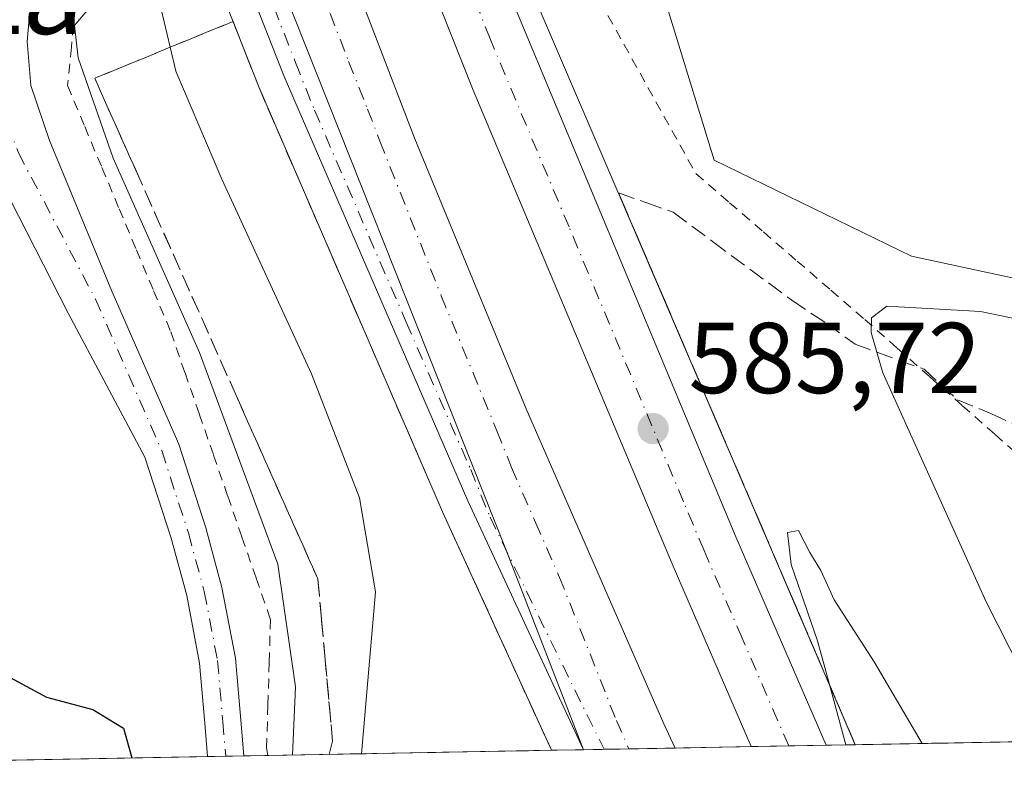
# Model space of a CAD drawing. Units: metres. Extents: x 624546 to 628001, y 4727240 to 4729616.
# Drawn here: x 624632 to 624731, y 4727240 to 4727315 of the extents above; entities that cross this region are included whole.
import ezdxf
from ezdxf.enums import TextEntityAlignment as Align

# ---------------------------------------------------------------- set-up
doc = ezdxf.new("R2010")
doc.units = ezdxf.units.M
doc.header["$MEASUREMENT"] = 0
for name, pattern in [('DGN Style 2', [1.6480167562047852, 0.988810053722871, -0.6592067024819142]), ('DGN Style 3', [2.307223458686699, 1.648016756204785, -0.6592067024819142]), ('DGN Style 4', [2.6384748266838614, 1.318413404963828, -0.6592067024819142, 0.001648016756204785, -0.6592067024819142])]:
    doc.linetypes.add(name, pattern=pattern)
for name, color, linetype, lineweight in [('Alambrada', 7, 'DGN Style 2', 0), ('Arcén (en calzada doble)', 91, 'Continuous', 13), ('Carretera de calzada doble Cxs', 1, 'Continuous', 13), ('Carretera de calzada doble eje', 1, 'DGN Style 4', 0), ('Carretera de calzada única Cxs', 7, 'Continuous', 13), ('Carretera de calzada única eje', 7, 'DGN Style 4', 0), ('Comarca CxS', 21, 'Continuous', 0), ('Comunidad Autónoma CxS', 142, 'Continuous', 0), ('Cultivos herbáceos CxS', 92, 'Continuous', 0), ('Curva de nivel maestra', 30, 'Continuous', 30), ('Curva de nivel normal', 30, 'Continuous', 0), ('Entidad de ámbito territorial CxS', 92, 'Continuous', 0), ('Huerta CxS', 92, 'Continuous', 0), ('Municipio CxS', 4, 'Continuous', 0), ('Núcleo urbano CxS', 7, 'Continuous', 0), ('Pista no pavimentada Cxs', 111, 'Continuous', 0), ('Pista no pavimentada eje', 91, 'DGN Style 4', 0), ('Provincia CxS', 1, 'Continuous', 0), ('Punto de cota en terreno', 7, 'Continuous', 0), ('Rótulo de punto de cota en terreno', 7, 'Continuous', 0), ('Talud superficial', 30, 'DGN Style 3', 0), ('Texto cartográfico', 7, 'Continuous', 0)]:
    doc.layers.add(name, color=color, linetype=linetype, lineweight=lineweight)
doc.styles.add('Style-Arial', font='txt')

# ---------------------------------------------------------------- blocks, each defined once
blk = doc.blocks.new('*U13')
at = {"layer": 'Núcleo urbano CxS', "color": 7, "linetype": 'Continuous', "lineweight": 0}
blk.add_polyline3d([(624679.3428999997, 4727386.566500001, 583.0133999999962), (624680.3827000001, 4727373.740499999, 582.8309000000008), (624689.4845000004, 4727364.638499999, 582.0380000000005), (624690.3964999998, 4727337.326400001, 581.9524999999994), (624701.6376999998, 4727300.790300001, 586.3801999999996), (624721.3108999999, 4727291.2347, 588.4232000000047), (624740.4380999999, 4727287.099099999, 589.2851999999984), (624751.8611000003, 4727258.977700001, 598.7667999999976), (624766.1409, 4727243.5078, 603.0458999999975), (624629.4787, 4727241.01, 573.228099999993), (624625.9823000003, 4727243.6099, 573.0261000000028), (624595.9899000004, 4727265.050899999, 570.204700000002), (624586.7861000003, 4727271.550200001, 570.3024000000005), (624586.6276000004, 4727280.3519, 572.4753000000055), (624589.3230999997, 4727285.7985, 574.079899999997), (624587.6410999997, 4727311.171900001, 581.5598000000027), (624586.3685, 4727326.4483, 586.3819999999978), (624602.9178999999, 4727335.359300001, 584.6799000000028), (624619.1423000004, 4727344.8632, 582.3074000000051), (624620.7410000004, 4727362.092700001, 582.5173000000068), (624601.6464999998, 4727420.651699999, 582.1113999999943)], dxfattribs=at)
blk = doc.blocks.new('5PATER')
at = {"layer": 'Huerta CxS', "linetype": 'Continuous', "lineweight": 0}
h = blk.add_hatch(color=51, dxfattribs=at)
edge = h.paths.add_edge_path()
edge.add_ellipse((0, 0), major_axis=(-0.1095731443231308, -0.1110710700762829), ratio=0.9994222409660322, start_angle=0, end_angle=360)

msp = doc.modelspace()

# ---------------------------------------------------------------- linework, layer by layer
at = {"layer": 'Alambrada', "color": 7, "linetype": 'DGN Style 2', "lineweight": 0}
for points in [[(624686.0500999996, 4727333.790100001, 583.4119000000064), (624687.1001000004, 4727329.497500001, 584.5522999999957), (624688.1501000002, 4727325.2051, 585.1395000000048), (624689.2001, 4727320.912500001, 585.5498999999982), (624690.2500999998, 4727316.620100001, 585.8034000000043), (624692.6401000004, 4727312.325099999, 585.8833000000013), (624695.0301000001, 4727308.030099999, 586.0338000000047), (624697.4200999998, 4727303.735099999, 586.1812000000064), (624699.8101000005, 4727299.440099999, 586.2733000000007), (624703.1741000004, 4727296.538100001, 586.7081999999937), (624706.5380999995, 4727293.6361, 587.2122999999992), (624709.9020999996, 4727290.734099999, 587.7749999999943), (624713.2660999997, 4727287.8321, 588.7465999999986), (624716.6300999997, 4727284.9301, 589.7151000000014), (624719.8783, 4727282.0667, 590.850099999996), (624723.1266999999, 4727279.203299999, 591.7783999999956), (624726.3750999998, 4727276.340100001, 592.7195000000065), (624729.6233000001, 4727273.476700001, 593.6322999999975), (624732.8717, 4727270.613299999, 594.5976999999984)], [(624637.9600999998, 4727315.840100001, 580.2918000000063), (624637.5800999999, 4727312.0251, 580.3122000000003), (624637.2001, 4727308.210100001, 579.7739000000003), (624638.9151, 4727304.123299999, 580.0780999999988), (624640.6300999997, 4727300.036699999, 580.1527999999962), (624642.3450999996, 4727295.950099999, 579.8427999999985), (624644.0601000005, 4727291.863299999, 579.8459000000003), (624645.7751000002, 4727287.776699999, 579.7550000000047), (624647.4901000002, 4727283.690099999, 579.4109999999928), (624648.9086999996, 4727279.601500001, 579.3916999999929), (624650.3271000005, 4727275.512900001, 579.3500000000058), (624651.7456999999, 4727271.4243, 579.1726000000053), (624653.1643000003, 4727267.335700001, 579.0675999999949), (624654.5828999998, 4727263.247099999, 579.1156999999948), (624656.0015000004, 4727259.158700001, 579.1070000000036), (624657.4200999998, 4727255.0701, 579.0825000000041), (624657.2933, 4727250.8101, 578.8804999999993), (624657.1667, 4727246.550100001, 578.8037999999942), (624657.0401, 4727242.290100001, 578.8188999999984), (624657.1584999999, 4727241.515900001, 578.8582000000024)]]:
    msp.add_polyline3d(points, dxfattribs=at)
at = {"layer": 'Arcén (en calzada doble)', "color": 91, "linetype": 'Continuous', "lineweight": 13}
for points in [[(624610.5426000003, 4727789.362600001, 580.404999999999), (624607.0701000001, 4727781.220100001, 580.0749999999971), (624605.8901000004, 4727776.6601, 579.9597999999969), (624605.5301000001, 4727772.340100001, 579.9658000000054), (624607.1201, 4727732.2601, 581.295299999998), (624606.2500999998, 4727662.7601, 585.2332000000024), (624606.1401000004, 4727637.3301, 586.5437999999995), (624606.6001000004, 4727622.420100001, 587.0381999999954), (624607.3201000001, 4727610.840100001, 587.2823999999965), (624609.0800999999, 4727593.840100001, 587.2054000000062), (624611.0701000001, 4727579.0701, 587.3068000000058), (624613.6001000004, 4727565.2501, 585.7183999999979), (624614.3501000004, 4727561.0601, 583.2292000000016), (624620.5701000001, 4727531.840100001, 580.8937000000005), (624622.5301000001, 4727523.890100001, 584.3928000000016), (624626.7600999996, 4727506.9101, 585.8110000000015), (624635.8701, 4727472.2601, 587.2315999999992), (624644.9801000003, 4727440.800100001, 586.7103000000062), (624668.5301000001, 4727361.6801, 586.3090999999986), (624673.3201000001, 4727346.840100001, 584.7629000000015), (624674.5462999997, 4727343.062700001, 582.1659999999974), (624676.0500999996, 4727338.4301, 581.6193000000058), (624683.0100999996, 4727318.690099999, 586.2361999999994), (624715.6851000005, 4727242.585700001, 585.0054999999993)], [(624581.7176999999, 4727552.9915, 583.3285000000033), (624590.4101, 4727516.7601, 584.0625), (624595.8701, 4727493.960100001, 587.3919000000024), (624602.6901000004, 4727468.5101, 587.6919000000053), (624614.1901000004, 4727429.1501, 587.8714000000036), (624629.3201000001, 4727380.600099999, 587.8662999999942), (624637.3201000001, 4727357.6601, 587.9468999999954), (624645.5301000001, 4727335.610099999, 585.0016999999935), (624647.0330999997, 4727331.5891, 582.8242000000029), (624647.1001000004, 4727331.4101, 582.8181000000042), (624649.8901000004, 4727324.2601, 584.7385000000068), (624656.2500999998, 4727308.0701, 587.1561999999976), (624674.5701000001, 4727265.7601, 586.6866000000009), (624685.4247000003, 4727242.032500001, 586.3787000000011)]]:
    msp.add_polyline3d(points, dxfattribs=at)
at = {"layer": 'Carretera de calzada doble Cxs', "color": 1, "linetype": 'Continuous', "lineweight": 13, "extrusion": (-0.8621732191039528, -0.3388944895865038, 0.3765738509081991), "elevation": -2140405.321158893, "flags": 128}
msp.add_lwpolyline([(-4171042.623087905, 870702.3052595921), (-4171063.935063453, 870702.5475990212), (-4171133.048327286, 870701.8100019974)], dxfattribs=at)
at = {"layer": 'Carretera de calzada doble Cxs', "color": 1, "linetype": 'Continuous', "lineweight": 13, "extrusion": (0.06608141662443894, 0.00120771460333617, 0.9978135035177387), "elevation": 47574.46150224225, "flags": 128}
msp.add_lwpolyline([(4715037.793063045, -709381.5975103024), (4715037.793063045, -709372.4603095682)], dxfattribs=at)
at = {"layer": 'Carretera de calzada doble Cxs', "color": 1, "linetype": 'Continuous', "lineweight": 13, "extrusion": (0.05495998460177816, 0.001004557827507816, 0.9984880524854285), "elevation": 39667.28175103126, "flags": 128}
msp.add_lwpolyline([(4715036.495885161, -709891.359467701), (4715036.495885161, -709883.878910122)], dxfattribs=at)
at = {"layer": 'Carretera de calzada doble Cxs', "color": 1, "linetype": 'Continuous', "lineweight": 13}
for points in [[(624668.5301000001, 4727330.970100001, 584.4937999999966), (624671.9801000003, 4727332.3299, 584.6967000000004), (624675.4401000004, 4727333.690099999, 584.4180000000051), (624680.9801000003, 4727317.9801, 586.3396999999968), (624703.8000999996, 4727263.290100001, 585.4271000000008), (624712.8025000002, 4727242.5329, 585.1720000000059), (624705.3344999999, 4727242.396400001, 585.5831999999937), (624697.4401000004, 4727260.5801, 585.8488999999972), (624677.6201, 4727307.7501, 586.5988000000071), (624670.2100999998, 4727326.4101, 586.8913999999932)], [(624688.6233000001, 4727242.091, 586.274900000004), (624680.9118999997, 4727261.959100001, 586.4994000000006), (624655.3701, 4727326.1801, 585.8160999999964), (624658.6700999998, 4727327.3399, 585.9489999999934), (624661.9801000003, 4727328.5001, 584.5737999999983), (624671.8201000001, 4727302.920100001, 586.5188999999956), (624682.8901000004, 4727276.040100001, 586.2314000000042), (624696.6201, 4727244.6801, 585.7161000000051), (624697.7390999999, 4727242.2576, 585.6710000000021)]]:
    msp.add_polyline3d(points, close=True, dxfattribs=at)
for points in [[(624675.4401000004, 4727333.690099999, 584.4180000000051), (624680.9801000003, 4727317.9801, 586.3396999999968), (624703.8000999996, 4727263.290100001, 585.4271000000008), (624712.8026000002, 4727242.5329, 585.1720000000059)], [(624705.3345999997, 4727242.396400001, 585.5831999999937), (624697.4401000004, 4727260.5801, 585.8488999999972), (624677.6201, 4727307.7501, 586.5988000000071), (624670.2100999998, 4727326.4101, 586.8913999999932), (624668.5301000001, 4727330.970100001, 584.4937999999966)], [(624661.9801000003, 4727328.5001, 584.5737999999983), (624671.8201000001, 4727302.920100001, 586.5188999999956), (624682.8901000004, 4727276.040100001, 586.2314000000042), (624696.6201, 4727244.6801, 585.7161000000051), (624697.7390999999, 4727242.2576, 585.6710000000021)]]:
    msp.add_polyline3d(points, dxfattribs=at)
at = {"layer": 'Carretera de calzada doble eje', "color": 1, "linetype": 'DGN Style 4', "lineweight": 0}
for points in [[(624709.0678000003, 4727242.464600001, 585.4309000000068), (624704.4101, 4727253.210100001, 585.555600000007), (624700.6201, 4727261.9301, 585.6530000000057), (624698.5800999999, 4727266.770099999, 585.720100000006), (624687.1700999998, 4727294.130100001, 586.122000000003), (624679.3000999996, 4727312.850099999, 586.4244999999937), (624678.1700999998, 4727315.7401, 586.4340999999986), (624675.6001000004, 4727322.1801, 587.7041999999929), (624672.8201000001, 4727330.050100001, 586.1601999999984), (624671.9801000003, 4727332.3299, 584.6967000000004)], [(624658.6700999998, 4727327.3399, 585.9489999999934), (624660.5301000001, 4727322.550100001, 586.9410000000062), (624663.3701, 4727315.390100001, 586.886599999998), (624665.2100999998, 4727310.590100001, 586.8212000000058), (624667.1001000004, 4727305.860099999, 586.7532999999967), (624668.3201000001, 4727302.6801, 586.7127000000038), (624674.4401000004, 4727287.270099999, 586.5414000000019), (624679.9801000003, 4727273.840100001, 586.386799999993), (624681.4401000004, 4727270.1801, 586.3353999999963), (624683.8201000001, 4727264.720100001, 586.2621000000072), (624686.2301000003, 4727259.2501, 586.1787999999942), (624691.8901000004, 4727245.0001, 585.9927000000025), (624693.1245999997, 4727242.1732, 585.9370000000055)]]:
    msp.add_polyline3d(points, dxfattribs=at)
at = {"layer": 'Carretera de calzada única Cxs', "color": 7, "linetype": 'Continuous', "lineweight": 13, "extrusion": (-0.8621732191039528, -0.3388944895865038, 0.3765738509081991), "elevation": -2140405.321158893, "flags": 128}
msp.add_lwpolyline([(-4171042.623087905, 870702.3052595921), (-4171063.935063453, 870702.5475990212), (-4171133.048327286, 870701.8100019974)], dxfattribs=at)
at = {"layer": 'Carretera de calzada única Cxs', "color": 7, "linetype": 'Continuous', "lineweight": 13}
msp.add_polyline3d([(624688.6233000001, 4727242.091, 586.274900000004), (624677.0701000001, 4727266.860099999, 586.6766999999963), (624658.7801000001, 4727309.100099999, 587.245299999995), (624652.4801000003, 4727325.1801, 585.5280999999959), (624653.9200999998, 4727325.6799, 585.6371000000072), (624655.3701, 4727326.1801, 585.8160999999964), (624680.9118999997, 4727261.959100001, 586.4994000000006)], close=True, dxfattribs=at)
msp.add_polyline3d([(624688.6233999999, 4727242.091, 586.274900000004), (624677.0701000001, 4727266.860099999, 586.6766999999963), (624658.7801000001, 4727309.100099999, 587.245299999995), (624652.4801000003, 4727325.1801, 585.5280999999959)], dxfattribs=at)
at = {"layer": 'Carretera de calzada única eje', "color": 7, "linetype": 'DGN Style 4', "lineweight": 0}
msp.add_polyline3d([(624653.9200999998, 4727325.6799, 585.6371000000072), (624656.7801000001, 4727318.520099999, 587.2241999999969), (624659.9200999998, 4727310.4901, 587.1631999999954), (624661.8000999996, 4727305.7601, 587.093200000003), (624670.9401000004, 4727284.6501, 586.7985000000045), (624677.3701, 4727270.0001, 586.6143000000011), (624679.3000999996, 4727265.2401, 586.5706999999966), (624690.6553999997, 4727242.1281, 586.1177000000025)], dxfattribs=at)
at = {"layer": 'Comarca CxS', "color": 21, "linetype": 'Continuous', "lineweight": 0, "flags": 128}
msp.add_lwpolyline([(626855.2319936213, 4727281.690546497), (624587.3500009413, 4727240.239982706), (624573.020341309, 4728035.945412815), (624565.4558100294, 4728455.992976408), (624554.7627751336, 4729049.761855083), (624545.690000942, 4729553.559982681), (625201.3103000004, 4729565.547), (627536.3823403061, 4729608.239926958), (627958.080000967, 4729615.94998268), (627961.034409669, 4729456.302873542), (627966.308008715, 4729171.333890948), (627969.5469823345, 4728996.309773885), (627976.4150270935, 4728625.181876188), (628000.8900009674, 4727302.629982705), (627612.7415000006, 4727295.535800001)], close=True, dxfattribs=at)
at = {"layer": 'Comunidad Autónoma CxS', "color": 142, "linetype": 'Continuous', "lineweight": 0, "flags": 128}
msp.add_lwpolyline([(626855.2319936213, 4727281.690546497), (624587.3500009413, 4727240.239982706), (624573.020341309, 4728035.945412815), (624565.4558100294, 4728455.992976408), (624554.7627751336, 4729049.761855083), (624545.690000942, 4729553.559982681), (625201.3103000004, 4729565.547), (627536.3823403061, 4729608.239926958), (627958.080000967, 4729615.94998268), (627961.034409669, 4729456.302873542), (627966.308008715, 4729171.333890948), (627969.5469823345, 4728996.309773885), (627976.4150270935, 4728625.181876188), (628000.8900009674, 4727302.629982705), (627612.7415000006, 4727295.535800001)], close=True, dxfattribs=at)
at = {"layer": 'Cultivos herbáceos CxS', "color": 92, "linetype": 'Continuous', "lineweight": 0}
for points in [[(624875.6303000003, 4727264.164100001, 592.7317000000039), (624845.8425000003, 4727268.654300001, 592.016499999998), (624830.8623000003, 4727271.801300001, 591.4039000000049), (624799.7216999996, 4727278.3431, 590.6925000000047), (624782.7437000005, 4727274.6501, 591.3813999999984), (624740.4380999999, 4727287.099099999, 589.2851999999984), (624721.3108999999, 4727291.2347, 588.4232000000047), (624701.6376999998, 4727300.790300001, 586.3801999999996), (624690.3964999998, 4727337.326400001, 581.9524999999994), (624689.4845000004, 4727364.638499999, 582.0380000000005), (624680.3827000001, 4727373.740499999, 582.8309000000008), (624679.3428999997, 4727386.566500001, 583.0133999999962), (624665.3450999996, 4727445.361500001, 581.5816000000051), (624665.3457000004, 4727481.758500001, 580.0215999999928), (624660.6083000004, 4727504.267300001, 578.9355999999971), (624644.8701, 4727521.692299999, 578.4391000000032), (624621.2626999998, 4727552.6073, 578.8472000000038), (624631.9426999995, 4727571.156300001, 580.1000000000058), (624623.5131000001, 4727672.8947, 580.0926000000036), (624637.3510999996, 4727666.7293, 580.6539000000049), (624731.4451000001, 4727608.941500001, 583.974000000002), (624731.4534999998, 4727608.9363, 583.9741000000067), (624847.5213000001, 4727537.850299999, 587.863200000007), (624945.3141000001, 4727477.1393, 591.2706000000035)], [(624637.3510999996, 4727666.7293, 580.6539000000049), (624623.5131000001, 4727672.8947, 580.0926000000036), (624631.9426999995, 4727571.156300001, 580.1000000000058), (624621.2626999998, 4727552.6073, 578.8472000000038), (624644.8701, 4727521.692299999, 578.4391000000032), (624660.6083000004, 4727504.267300001, 578.9355999999971), (624665.3457000004, 4727481.758500001, 580.0215999999928), (624665.3450999996, 4727445.361500001, 581.5816000000051), (624679.3428999997, 4727386.566500001, 583.0133999999962), (624680.3827000001, 4727373.740499999, 582.8309000000008), (624689.4845000004, 4727364.638499999, 582.0380000000005), (624690.3964999998, 4727337.326400001, 581.9524999999994), (624701.6376999998, 4727300.790300001, 586.3801999999996), (624721.3108999999, 4727291.2347, 588.4232000000047), (624740.4380999999, 4727287.099099999, 589.2851999999984)]]:
    msp.add_polyline3d(points, dxfattribs=at)
at = {"layer": 'Curva de nivel maestra', "color": 30, "linetype": 'Continuous', "lineweight": 30, "elevation": 575, "flags": 128}
for points in [[(624586.3285999997, 4727296.955399999), (624588.1600000003, 4727296.290100001), (624592.0899999999, 4727290.610099999), (624592.8799999999, 4727287.200099999), (624594.0599999997, 4727284.0701), (624596.3799999999, 4727280.8301), (624599.1399999997, 4727277.8201), (624602.4600000001, 4727273.470100001), (624608.9299999997, 4727267.1501), (624617.75, 4727257.4101), (624622.1100000005, 4727253.780099999), (624627.8399999999, 4727251.220100001), (624635.1200000001, 4727247.3101), (624639.7100000001, 4727246.090100001), (624642.7599999999, 4727244.220100001), (624643.6183000002, 4727241.2686)], [(624643.6183000002, 4727241.2686), (624643.6184, 4727241.268400001)]]:
    msp.add_lwpolyline(points, dxfattribs=at)
at = {"layer": 'Curva de nivel normal', "color": 30, "linetype": 'Continuous', "lineweight": 0, "flags": 128}
for points, elevation in [([(624659.6072000006, 4727241.560799999), (624659.9000000004, 4727248.360099999), (624658.1699999999, 4727260.5601), (624650.3600000005, 4727281.630100001), (624641.7599999999, 4727300.970100001), (624638.2599999999, 4727310.960100001), (624637.9000000004, 4727314.1801), (624640.3700000001, 4727317.1801), (624647.0899999999, 4727323.040100001), (624648.3898999998, 4727325.309900001)], 580), ([(624650.8399999999, 4727324.600099999), (624648.3799999999, 4727320.5101), (624646.5300000003, 4727315.8201), (624647.4326999999, 4727312.0251), (624648, 4727309.640100001), (624652.5700000003, 4727298.890100001), (624661.5199999996, 4727279.5101), (624666.29, 4727267.1801), (624667.8799999999, 4727257.8101), (624666.4924999997, 4727241.686600001)], 585), ([(624735.7845000002, 4727242.953000001), (624728.7300000006, 4727256.8101), (624718.4299999997, 4727279.600099999), (624717.8404000001, 4727281.671399999), (624717.2800000003, 4727283.640100001), (624717.3200000003, 4727285.090100001), (624718.8300000001, 4727286.2401), (624728.1799999997, 4727285.700099999), (624744.8499999996, 4727282.280099999), (624751.5199999996, 4727281.920100001), (624754.1799999997, 4727283.0801), (624759.7400000002, 4727284.340100001), (624771.7400000002, 4727285.6801), (624780.7400000002, 4727287.200099999), (624791.5099999999, 4727287.4101), (624801.5099999999, 4727288.1801), (624811.1699999999, 4727288.420100001), (624824.1699999999, 4727290.2601), (624843.8399999999, 4727296.370100001), (624856.2400000002, 4727301.020099999), (624866.6699999999, 4727303.9101)], 590), ([(624714.7548000002, 4727242.568600001), (624713.1207999998, 4727248.5678), (624711.9299999997, 4727252.940099999), (624709.3200000003, 4727260.520099999), (624708.9500000002, 4727263.7301), (624710.04, 4727263.9001), (624711.1500000004, 4727261.7301), (624712.2699999996, 4727259.940099999), (624713.5999999996, 4727257.0001), (624717.5800000001, 4727250.8301), (624722.3536, 4727242.707400001)], 585)]:
    msp.add_lwpolyline(points, dxfattribs=dict(at, elevation=elevation))
at = {"layer": 'Entidad de ámbito territorial CxS', "color": 92, "linetype": 'Continuous', "lineweight": 0, "flags": 128}
msp.add_lwpolyline([(626855.2319936213, 4727281.690546497), (624587.3500009413, 4727240.239982706), (624573.020341309, 4728035.945412815)], dxfattribs=at)
at = {"layer": 'Municipio CxS', "color": 4, "linetype": 'Continuous', "lineweight": 0, "flags": 128}
msp.add_lwpolyline([(626855.2319936213, 4727281.690546497), (624587.3500009413, 4727240.239982706), (624573.020341309, 4728035.945412815), (624565.4558100294, 4728455.992976408), (624565.5630000001, 4728456.022000001), (624671.6209999997, 4728489.868000001), (624713.7450000012, 4728503.311000002), (624724.7549999994, 4728510.080999999), (624746.886000001, 4728539.081000002), (624753.238000001, 4728548.4), (624761.3310000009, 4728560.275), (624792.2490000003, 4728602.933000001), (624805.2740000008, 4728622.742000001), (624821.3760000007, 4728647.227999999), (624844.0349999999, 4728690.459000001), (624858.339999999, 4728713.175)], dxfattribs=at)
at = {"layer": 'Núcleo urbano CxS', "color": 7, "linetype": 'Continuous', "lineweight": 0, "extrusion": (-0.3358465312223272, -0.00613840797163454, 0.9418967180182254), "elevation": -238275.2834909529, "flags": 128}
msp.add_lwpolyline([(-4715036.898455596, 669937.4686276899), (-4715036.898455596, 669883.89149333)], dxfattribs=at)
at = {"layer": 'Núcleo urbano CxS', "color": 7, "linetype": 'Continuous', "lineweight": 0, "extrusion": (0.05681823957531906, 0.001039215390607588, 0.9983839981104132), "elevation": 40991.63885995842, "flags": 128}
msp.add_lwpolyline([(4715027.834195505, -709858.5624393795), (4715027.834195504, -709853.9396972386)], dxfattribs=at)
at = {"layer": 'Núcleo urbano CxS', "color": 7, "linetype": 'Continuous', "lineweight": 0, "extrusion": (0.03218899467373688, 0.0005882209841860481, 0.9994816269536764), "elevation": 23474.48835971919, "flags": 128}
msp.add_lwpolyline([(4715039.344446032, -710584.7598438712), (4715039.344446032, -710577.1591357609)], dxfattribs=at)
at = {"layer": 'Núcleo urbano CxS', "color": 7, "linetype": 'Continuous', "lineweight": 0, "extrusion": (0.01071047909312215, 0.000195664489992224, 0.9999426220303859), "elevation": 8201.305303814213, "flags": 128}
msp.add_lwpolyline([(624666.9647482446, 4727240.950386028), (624663.2313339568, 4727240.882186026)], dxfattribs=at)
at = {"layer": 'Núcleo urbano CxS', "color": 7, "linetype": 'Continuous', "lineweight": 0, "extrusion": (0.05678645599906212, 0.001038479945809519, 0.9983858071780011), "elevation": 40968.66745689008, "flags": 128}
msp.add_lwpolyline([(4715029.763115655, -709862.1657172376), (4715029.763115655, -709858.4242533293)], dxfattribs=at)
at = {"layer": 'Núcleo urbano CxS', "color": 7, "linetype": 'Continuous', "lineweight": 0, "extrusion": (0.06585371213854332, 0.001203986341494109, 0.997828561935598), "elevation": 47415.16120289757, "flags": 128}
msp.add_lwpolyline([(4715033.116373818, -709441.3341418806), (4715033.116373818, -709438.444886331)], dxfattribs=at)
at = {"layer": 'Núcleo urbano CxS', "color": 7, "linetype": 'Continuous', "lineweight": 0, "extrusion": (-0.2001663351157669, -0.00365864570146918, 0.9797550982760711), "elevation": -141763.4704042462, "flags": 128}
msp.add_lwpolyline([(-4715036.466735432, 696659.8505996077), (-4715036.466735432, 696637.7227019183)], dxfattribs=at)
at = {"layer": 'Núcleo urbano CxS', "color": 7, "linetype": 'Continuous', "lineweight": 0, "extrusion": (-0.1809088420831853, -0.003300743625139518, 0.9834943293927233), "elevation": -128040.2056273068, "flags": 128}
msp.add_lwpolyline([(-4715059.693806657, 699157.3967193376), (-4715059.693806658, 699155.5629516615)], dxfattribs=at)
at = {"layer": 'Núcleo urbano CxS', "color": 7, "linetype": 'Continuous', "lineweight": 0, "extrusion": (-0.04176175853805567, -0.0007642311848416732, 0.9991273049389179), "elevation": -29121.82584539773, "flags": 128}
msp.add_lwpolyline([(-4715021.002510068, 710446.8353893082), (-4715021.002510068, 710445.0302120179)], dxfattribs=at)
at = {"layer": 'Núcleo urbano CxS', "color": 7, "linetype": 'Continuous', "lineweight": 0, "extrusion": (-0.04175184874772073, -0.0007629248957959642, 0.9991277200997634), "elevation": -29109.46026393804, "flags": 128}
msp.add_lwpolyline([(-4715040.15240692, 710322.6380334867), (-4715040.15240692, 710320.2385403153)], dxfattribs=at)
at = {"layer": 'Núcleo urbano CxS', "color": 7, "linetype": 'Continuous', "lineweight": 0, "extrusion": (-0.2752973933849418, -0.005031402644173663, 0.9613459471922108), "elevation": -195195.3258968099, "flags": 128}
msp.add_lwpolyline([(-4715037.733167682, 683642.7553366842), (-4715037.733167681, 683613.3476916602)], dxfattribs=at)
at = {"layer": 'Núcleo urbano CxS', "color": 7, "linetype": 'Continuous', "lineweight": 0, "extrusion": (0.0107189048097708, 0.0001960346150837832, 0.9999425316737502), "elevation": 8208.875684123459, "flags": 128}
msp.add_lwpolyline([(624646.4518664168, 4727240.572609127), (624643.2529825213, 4727240.514109128)], dxfattribs=at)
at = {"layer": 'Núcleo urbano CxS', "color": 7, "linetype": 'Continuous', "lineweight": 0, "extrusion": (0.04967836743395792, 0.0009070660130778326, 0.9987648557294879), "elevation": 35906.93592476619, "flags": 128}
msp.add_lwpolyline([(4715050.150733563, -709978.6363459538), (4715050.150733563, -709976.6015940699)], dxfattribs=at)
at = {"layer": 'Núcleo urbano CxS', "color": 7, "linetype": 'Continuous', "lineweight": 0, "extrusion": (0.05170948862082158, 0.0009444368593524696, 0.9986617229200246), "elevation": 37352.35893989882, "flags": 128}
msp.add_lwpolyline([(4715046.232964542, -709932.5529139922), (4715046.232964541, -709930.079892579)], dxfattribs=at)
at = {"layer": 'Núcleo urbano CxS', "color": 7, "linetype": 'Continuous', "lineweight": 0}
msp.add_polyline3d([(624637.3510999996, 4727666.7293, 580.6539000000049), (624623.5131000001, 4727672.8947, 580.0926000000036), (624631.9426999995, 4727571.156300001, 580.1000000000058), (624621.2626999998, 4727552.6073, 578.8472000000038), (624644.8701, 4727521.692299999, 578.4391000000032), (624660.6083000004, 4727504.267300001, 578.9355999999971), (624665.3457000004, 4727481.758500001, 580.0215999999928), (624665.3450999996, 4727445.361500001, 581.5816000000051), (624679.3428999997, 4727386.566500001, 583.0133999999962), (624680.3827000001, 4727373.740499999, 582.8309000000008), (624689.4845000004, 4727364.638499999, 582.0380000000005), (624690.3964999998, 4727337.326400001, 581.9524999999994), (624701.6376999998, 4727300.790300001, 586.3801999999996), (624721.3108999999, 4727291.2347, 588.4232000000047), (624740.4380999999, 4727287.099099999, 589.2851999999984)], dxfattribs=at)
at = {"layer": 'Pista no pavimentada Cxs', "color": 111, "linetype": 'Continuous', "lineweight": 0, "extrusion": (-0.08972154751892951, -0.001639442705911748, 0.9959655396339888), "elevation": -63218.85390715265, "flags": 128}
msp.add_lwpolyline([(-4715040.34940719, 708098.6663293963), (-4715040.34940719, 708095.0446157056)], dxfattribs=at)
at = {"layer": 'Pista no pavimentada Cxs', "color": 111, "linetype": 'Continuous', "lineweight": 0}
for points in [[(624647.1130999997, 4727328.619700001, 582.3347999999969), (624644.2295000004, 4727327.3619, 580.7412999999942), (624638.5630999999, 4727324.017899999, 579.7911000000023), (624635.4049000005, 4727320.7667, 579.6337000000058), (624633.5471000001, 4727316.772500001, 579.4257999999973), (624633.1754999999, 4727312.592300001, 579.2333999999975), (624633.5471000001, 4727308.226500001, 579.079899999997), (624635.4049000005, 4727302.7459, 578.9973000000027), (624641.5997000001, 4727287.7315, 578.4890000000014), (624648.2768999999, 4727272.507300001, 578.3873000000021), (624650.9634999996, 4727264.179099999, 578.2814000000071), (624652.5799000004, 4727258.2523, 578.1227999999974), (624653.9332999998, 4727251.214299999, 578.3025000000052), (624654.4709000001, 4727245.031500001, 578.4042000000045), (624654.7615, 4727241.472100001, 578.5135000000009)], [(624633.5471000001, 4727316.772500001, 579.4257999999973), (624633.1754999999, 4727312.592300001, 579.2333999999975), (624633.5471000001, 4727308.226500001, 579.079899999997), (624635.4049000005, 4727302.7459, 578.9973000000027), (624641.5997000001, 4727287.7315, 578.4890000000014), (624648.2768999999, 4727272.507300001, 578.3873000000021), (624650.9634999996, 4727264.179099999, 578.2814000000071), (624652.5799000004, 4727258.2523, 578.1227999999974), (624653.9332999998, 4727251.214299999, 578.3025000000052), (624654.4709000001, 4727245.031500001, 578.4042000000045), (624654.7615, 4727241.472100001, 578.5135000000009), (624651.1549000005, 4727241.406199999, 578.1885000000038), (624650.8837000001, 4727244.7291, 578.0388999999996), (624650.3629000002, 4727250.7171, 577.9419000000053), (624649.0705000004, 4727257.4375, 577.9700000000012), (624647.5119000003, 4727263.1525, 577.9600000000064), (624644.9067000002, 4727271.228499999, 578.0889000000025), (624637.2626999998, 4727285.561100001, 578.2810000000027), (624629.8315000003, 4727300.052100001, 578.7739000000003)], [(624651.1550000003, 4727241.406199999, 578.1885000000038), (624650.8837000001, 4727244.7291, 578.0388999999996), (624650.3629000002, 4727250.7171, 577.9419000000053), (624649.0705000004, 4727257.4375, 577.9700000000012), (624647.5119000003, 4727263.1525, 577.9600000000064), (624644.9067000002, 4727271.228499999, 578.0889000000025), (624637.2626999998, 4727285.561100001, 578.2810000000027), (624629.8315000003, 4727300.052100001, 578.7739000000003), (624626.4873000003, 4727305.904100001, 578.9196999999986)]]:
    msp.add_polyline3d(points, dxfattribs=at)
at = {"layer": 'Pista no pavimentada eje', "color": 91, "linetype": 'DGN Style 4', "lineweight": 0}
msp.add_polyline3d([(624629.1293000003, 4727312.0847, 579.0571999999956), (624630.1876999997, 4727307.057499999, 578.8603000000003), (624632.3043000001, 4727301.501300001, 578.6524999999965), (624639.9773000004, 4727286.949100001, 578.3764999999985), (624646.5919000005, 4727271.867900001, 578.1399999999994), (624649.2377000004, 4727263.6657, 578.1033000000025), (624650.8252999998, 4727257.844900001, 578.0339999999997), (624652.1481, 4727250.965700001, 578.0359000000026), (624652.6772999996, 4727244.8803, 578.1340999999958), (624652.9582000002, 4727241.439099999, 578.2543000000006)], dxfattribs=at)
at = {"layer": 'Provincia CxS', "color": 1, "linetype": 'Continuous', "lineweight": 0, "flags": 128}
msp.add_lwpolyline([(626855.2319936213, 4727281.690546497), (624587.3500009413, 4727240.239982706), (624573.020341309, 4728035.945412815), (624565.4558100294, 4728455.992976408), (624554.7627751336, 4729049.761855083), (624545.690000942, 4729553.559982681), (625201.3103000004, 4729565.547), (627536.3823403061, 4729608.239926958), (627958.080000967, 4729615.94998268), (627961.034409669, 4729456.302873542), (627966.308008715, 4729171.333890948), (627969.5469823345, 4728996.309773885), (627976.4150270935, 4728625.181876188), (628000.8900009674, 4727302.629982705), (627612.7415000006, 4727295.535800001)], close=True, dxfattribs=at)
at = {"layer": 'Talud superficial', "color": 30, "linetype": 'DGN Style 3', "lineweight": 0, "extrusion": (0.9188470231969441, 0.394228288823357, 0.01744145216208937), "elevation": 2437641.108530166, "flags": 128}
msp.add_lwpolyline([(4098015.329932485, -41936.60012919164), (4098010.617343408, -41936.63046029021), (4098005.895564463, -41936.71561426813), (4098001.182975386, -41936.7581435109), (4097996.461196441, -41936.83169925334), (4097991.748607364, -41936.92352099692), (4097987.026828418, -41936.97887950781), (4097982.314239341, -41937.04060583), (4097977.588517514, -41937.16181463169), (4097968.16333936, -41937.21267831952), (4097963.441560415, -41937.26243768228), (4097962.045969648, -41937.250549645), (4097958.728971338, -41937.27947080393), (4097955.536662735, -41937.33104037325)], dxfattribs=at)
at = {"layer": 'Talud superficial', "color": 30, "linetype": 'DGN Style 3', "lineweight": 0}
msp.add_polyline3d([(624685.4238, 4727242.032600001, 586.3787000000011), (624663.2795000002, 4727241.627800001, 582.6809000000068), (624663.6100000005, 4727242.950099999, 582.8371000000043), (624662.8700000001, 4727251.020099999, 582.4646000000066), (624662.5099999999, 4727255.050100001, 582.0930999999982), (624662.1399999997, 4727259.090100001, 582.0114999999934), (624656.0800000001, 4727272.6801, 581.3169000000053), (624654.0599999997, 4727277.220100001, 581.2246000000014), (624643.9600000001, 4727299.870100001, 581.6224999999977), (624641.9299999997, 4727304.4001, 581.6264999999985), (624639.9100000003, 4727308.940099999, 581.2948000000034), (624644.5, 4727310.8201, 583.9263000000064), (624647.4326999999, 4727312.0251, 585.4193999999989), (624649.0999999996, 4727312.710100001, 586.0460000000021), (624653.6900000004, 4727314.600099999, 587.2446000000054), (624654.9699999997, 4727311.3301, 587.1521999999968), (624656.25, 4727308.0701, 587.1561999999976), (624659.9100000003, 4727299.610099999, 587.0445999999939), (624661.75, 4727295.380100001, 587.0584999999992), (624663.5800000001, 4727291.1501, 587.0224000000017), (624665.4100000003, 4727286.9101, 586.9180000000051), (624669.0700000003, 4727278.450099999, 586.7776000000014), (624670.9100000003, 4727274.220100001, 586.6720999999961), (624674.5700000003, 4727265.7601, 586.6866000000009), (624680.2400000002, 4727253.370100001, 586.5553999999975), (624682.1299999999, 4727249.2301, 586.5095000000001)], close=True, dxfattribs=at)
for points in [[(624653.6900000004, 4727314.600099999, 587.022100000002), (624649.0999999996, 4727312.710100001, 585.613200000007), (624647.4326999999, 4727312.0251, 584.9226000000053), (624644.5, 4727310.8201, 583.2228999999934), (624639.9100000003, 4727308.940099999, 580.5434999999999), (624641.9299999997, 4727304.4001, 580.8227999999945), (624643.9600000001, 4727299.870100001, 580.8806000000042), (624654.0599999997, 4727277.220100001, 580.592499999999), (624656.0800000001, 4727272.6801, 580.6729999999952), (624662.1399999997, 4727259.090100001, 581.3427999999985), (624662.5099999999, 4727255.050100001, 581.1291999999958), (624662.8700000001, 4727251.020099999, 581.2042999999976), (624663.6100000005, 4727242.950099999, 581.7694999999949), (624663.2795000002, 4727241.628000001, 581.5966999999946)], [(624653.6900000004, 4727314.600099999, 587.022100000002), (624654.9699999997, 4727311.3301, 586.9747999999963), (624656.25, 4727308.0701, 586.9830999999976), (624659.9100000003, 4727299.610099999, 586.8708000000044), (624661.75, 4727295.380100001, 586.9000999999989), (624663.5800000001, 4727291.1501, 586.8365000000049), (624665.4100000003, 4727286.9101, 586.7266999999993), (624669.0700000003, 4727278.450099999, 586.6457999999984), (624670.9100000003, 4727274.220100001, 586.5537999999942), (624674.5700000003, 4727265.7601, 586.4879999999976), (624680.2400000002, 4727253.370100001, 586.4422999999952), (624682.1299999999, 4727249.2301, 586.4284999999945), (624685.4237000003, 4727242.0327, 586.2627000000066)], [(624768.7670999998, 4727243.5559, 604.7409000000043), (624715.6875999998, 4727242.585700001, 585.0053999999947), (624714.4299999997, 4727245.520099999, 585.0647000000026), (624713.1207999998, 4727248.5678, 585.0877000000038), (624712.5700000003, 4727249.850099999, 585.0817999999999), (624710.7100000001, 4727254.190099999, 585.1527999999962), (624706.9900000002, 4727262.850099999, 585.2198000000062), (624705.1200000001, 4727267.190099999, 585.354800000001), (624703.2599999999, 4727271.520099999, 585.431700000001), (624701.4000000004, 4727275.860099999, 585.4919999999984), (624699.54, 4727280.190099999, 585.5911000000051), (624697.6799999997, 4727284.530099999, 585.673299999995), (624695.8200000003, 4727288.860099999, 585.7219000000041), (624693.9600000001, 4727293.200099999, 585.7813000000025), (624692.0999999996, 4727297.530099999, 585.8224000000046), (624694.8200000003, 4727296.5601, 585.7651000000042), (624697.5499999998, 4727295.600099999, 585.6913999999961), (624701.4800000006, 4727292.6801, 586.1062999999995), (624709.3600000005, 4727286.840100001, 587.617499999993), (624712.7999999998, 4727284.550100001, 588.5923999999941), (624715.6699999999, 4727282.460100001, 589.6385000000009), (624717.8404000001, 4727281.671399999, 590.3282999999938), (624722.5499999998, 4727279.960100001, 591.6156000000046), (624725.8700000001, 4727276.920100001, 592.5988000000071), (624729.2000000002, 4727275.5701, 593.3506000000052), (624732.4699999997, 4727274.040100001, 594.2335000000021)], [(624692.0999999996, 4727297.530099999, 585.7798000000039), (624694.8200000003, 4727296.5601, 585.6858000000066), (624697.5499999998, 4727295.600099999, 585.5673999999999), (624701.4800000006, 4727292.6801, 585.8761999999988), (624709.3600000005, 4727286.840100001, 587.1349000000046), (624712.7999999998, 4727284.550100001, 588.0169000000024), (624715.6699999999, 4727282.460100001, 589.0872999999992), (624717.8404000001, 4727281.671399999, 589.7644), (624722.5499999998, 4727279.960100001, 591.0457000000024), (624725.8700000001, 4727276.920100001, 592.0385999999999), (624729.2000000002, 4727275.5701, 592.7740999999951), (624732.4699999997, 4727274.040100001, 593.6333000000013), (624735.6014, 4727272.569900001, 594.3169999999955), (624735.75, 4727272.5001, 594.3574999999983), (624739.0499999998, 4727269.2501, 595.311400000006), (624742.3600000005, 4727266.0101, 596.4098999999987), (624748.9699999997, 4727259.520099999, 598.3037999999942), (624752.1200000001, 4727258.0601, 599.0458999999975), (624753.7302000001, 4727256.658, 599.3972000000067), (624755.3700000001, 4727255.2301, 599.7388000000064), (624758.6100000005, 4727252.4001, 600.7722000000067), (624768.3499999996, 4727243.920100001, 603.4569999999949), (624768.7669000003, 4727243.556, 603.5927999999985)]]:
    msp.add_polyline3d(points, dxfattribs=at)

# ---------------------------------------------------------------- block references
at = {"layer": 'Núcleo urbano CxS', "color": 7, "linetype": 'Continuous', "lineweight": 0}
msp.add_blockref('*U13', (0, 0), dxfattribs=at)
at = {"layer": 'Punto de cota en terreno', "color": 7, "linetype": 'Continuous', "lineweight": 0, "xscale": 10, "yscale": 10, "zscale": 10}
msp.add_blockref('5PATER', (624695.5499999998, 4727274.060000001, 585.7200000000012), dxfattribs=at)

# ---------------------------------------------------------------- texts
at = {"layer": 'Rótulo de punto de cota en terreno', "color": 7, "linetype": 'Continuous', "lineweight": 0, "style": 'Style-Arial'}
msp.add_text('585,72', height=7.000000000000002, dxfattribs=at).set_placement((624699.0778000001, 4727277.5878))
at = {"layer": 'Texto cartográfico', "color": 7, "linetype": 'Continuous', "lineweight": 0, "style": 'Style-Arial'}
msp.add_text('Zabalza', height=8, dxfattribs=at).set_placement((624618.7596487806, 4727317.350149999), align=Align.MIDDLE_CENTER)

doc.saveas('drawing.dxf')
